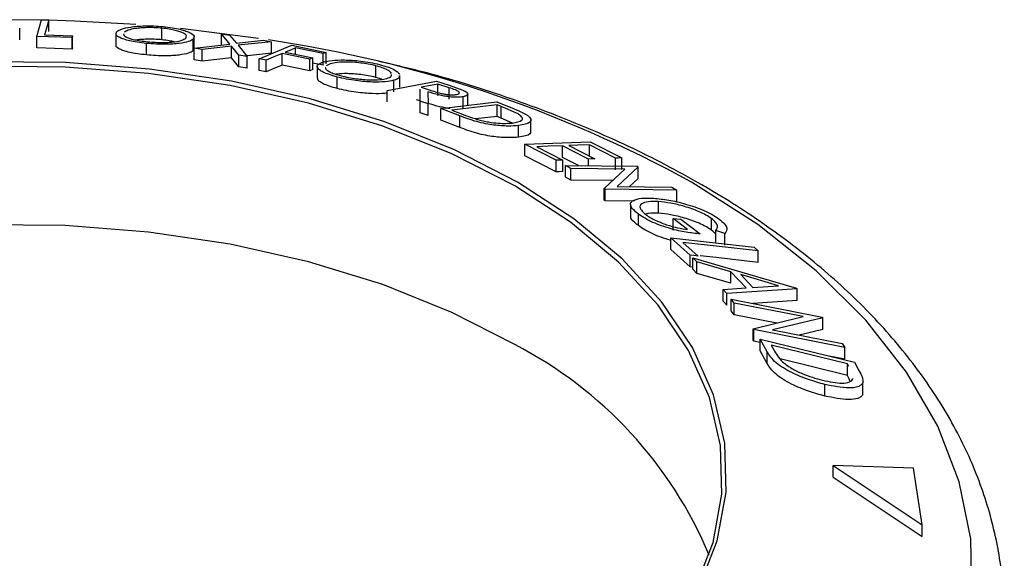
# Model space of a CAD drawing. Extents: x 5 to 292, y 5 to 205.
# Drawn here: x 251 to 254, y 167 to 169 of the extents above; entities that cross this region are included whole.
import ezdxf

# ---------------------------------------------------------------- set-up
doc = ezdxf.new("R2010")
doc.units = 0
doc.layers.get('0').update_dxf_attribs({"linetype": 'CONTINUOUS'})

msp = doc.modelspace()

# ---------------------------------------------------------------- linework, layer by layer
at = {"color": 7, "linetype": 'CONTINUOUS'}
for p, q in [((250.6589, 169.0074), (250.5184, 169.0081)), ((250.6438, 168.9501), (250.6608, 169.0088)), ((250.6608, 169.0088), (250.6867, 169.0082)), ((250.6867, 168.9674), (250.6867, 169.0082)), ((250.5839, 168.9381), (250.5839, 168.9789)), ((250.6438, 168.9092), (250.6438, 168.9501)), ((250.7684, 168.9464), (250.6438, 168.9501)), ((250.6714, 168.9552), (250.7701, 168.952)), ((250.7701, 168.952), (250.7684, 168.9464)), ((250.7684, 168.9055), (250.7684, 168.9464)), ((250.7701, 168.9112), (250.7701, 168.952)), ((250.9224, 168.9596), (250.9224, 168.9188)), ((251.085, 168.9381), (251.085, 168.9789)), ((251.4248, 168.9432), (251.1497, 168.9783)), ((251.1983, 168.9073), (251.1983, 168.9481)), ((251.3238, 168.9231), (251.2941, 168.9592)), ((251.2941, 168.9592), (251.3231, 168.9549)), ((251.2941, 168.9184), (251.2941, 168.9592)), ((251.3231, 168.9549), (251.3471, 168.9257)), ((250.7701, 168.9112), (250.7684, 168.9055)), ((251.0301, 168.8848), (251.0301, 168.9256)), ((251.1948, 168.8996), (251.1948, 168.9405)), ((251.1978, 168.9083), (251.3238, 168.9231)), ((251.3298, 168.9159), (251.2268, 168.9041)), ((251.3561, 168.8838), (251.3298, 168.9159)), ((251.3298, 168.8751), (251.3298, 168.9159)), ((251.3471, 168.9257), (251.4424, 168.9362)), ((251.4712, 168.9314), (251.3531, 168.9186)), ((251.3531, 168.9186), (251.3851, 168.8789)), ((251.4278, 168.8711), (251.5418, 168.9186)), ((251.4424, 168.9362), (251.4712, 168.9314)), ((251.4712, 168.8906), (251.4712, 168.9314)), ((251.5418, 168.9186), (251.6635, 168.8939)), ((250.7684, 168.9055), (250.6438, 168.9092)), ((251.197, 168.9073), (251.1948, 168.8996)), ((251.2268, 168.9041), (251.1978, 168.9083)), ((251.1978, 168.8674), (251.1978, 168.9083)), ((251.2268, 168.8632), (251.2268, 168.9041)), ((251.3851, 168.8789), (251.3561, 168.8838)), ((251.3561, 168.843), (251.3561, 168.8838)), ((251.4712, 168.8906), (251.3752, 168.8801)), ((251.3851, 168.8381), (251.3851, 168.8789)), ((251.6053, 168.8697), (251.5077, 168.8897)), ((251.5077, 168.8488), (251.5077, 168.8897)), ((251.519, 168.8943), (251.6166, 168.8744)), ((251.6522, 168.8893), (251.5546, 168.9092)), ((251.5546, 168.8871), (251.5546, 168.9092)), ((251.6635, 168.8939), (251.6522, 168.8893)), ((251.6522, 168.8484), (251.6522, 168.8893)), ((251.6635, 168.8531), (251.6635, 168.8939)), ((251.2268, 168.8632), (251.1978, 168.8674)), ((251.3298, 168.8751), (251.2268, 168.8632)), ((251.3561, 168.843), (251.3298, 168.8751)), ((251.3851, 168.8381), (251.3561, 168.843)), ((251.4519, 168.8664), (251.4278, 168.8711)), ((251.4278, 168.8302), (251.4278, 168.8711)), ((251.4519, 168.8256), (251.4519, 168.8664)), ((251.6053, 168.8289), (251.5077, 168.8488)), ((251.6166, 168.8744), (251.6053, 168.8697)), ((251.6053, 168.8289), (251.6053, 168.8697)), ((251.6166, 168.8336), (251.6166, 168.8744)), ((251.6522, 168.8484), (251.6166, 168.8557)), ((251.6318, 168.8438), (251.6318, 168.803)), ((251.6773, 168.8537), (251.6627, 168.8467)), ((251.8382, 168.8059), (251.8382, 168.8467)), ((251.4519, 168.8256), (251.4278, 168.8302)), ((251.6166, 168.8336), (251.6053, 168.8289)), ((251.7025, 168.7663), (251.7025, 168.8071)), ((251.923, 168.7715), (251.923, 168.8123)), ((251.8594, 168.7992), (251.8382, 168.8059)), ((251.8783, 168.7601), (252.0514, 168.7927)), ((251.9012, 168.7547), (251.9012, 168.7956)), ((252.0514, 168.7927), (252.0961, 168.7783)), ((252.0964, 168.7695), (252.0569, 168.7823)), ((252.0569, 168.7415), (252.0569, 168.7823)), ((252.0961, 168.7783), (252.1443, 168.7611)), ((251.8783, 168.7193), (251.8783, 168.7601)), ((251.9941, 168.7222), (251.9941, 168.7639)), ((251.9941, 168.7231), (251.9941, 168.7639)), ((251.9981, 168.7712), (252.0364, 168.7587)), ((252.0216, 168.7549), (252.0219, 168.7127)), ((252.0964, 168.7286), (252.0964, 168.7695)), ((252.1458, 168.6969), (252.1458, 168.7377)), ((252.1618, 168.706), (252.1618, 168.7469)), ((251.9941, 168.7231), (251.9812, 168.7273)), ((251.9941, 168.6813), (251.9941, 168.7231)), ((252.0219, 168.7127), (251.9941, 168.7222)), ((251.9941, 168.6813), (251.9941, 168.7222)), ((252.0219, 168.6719), (252.0219, 168.7127)), ((252.0665, 168.6964), (252.2637, 168.7195)), ((252.2649, 168.7094), (252.1054, 168.6908)), ((252.2637, 168.7195), (252.3077, 168.7025)), ((252.2798, 168.7036), (252.2649, 168.7094)), ((252.2649, 168.6686), (252.2649, 168.7094)), ((252.3398, 168.677), (252.2798, 168.7036)), ((252.2798, 168.6628), (252.2798, 168.7036)), ((252.0219, 168.6719), (251.9941, 168.6813)), ((252.1339, 168.6702), (252.0665, 168.6964)), ((252.0665, 168.6556), (252.0665, 168.6964)), ((252.1054, 168.6908), (252.1299, 168.6813)), ((252.1339, 168.6294), (252.1339, 168.6702)), ((252.2649, 168.6686), (252.1896, 168.6598)), ((252.2798, 168.6628), (252.2649, 168.6686)), ((252.1339, 168.6294), (252.0665, 168.6556)), ((252.3195, 168.6451), (252.2798, 168.6628)), ((252.3411, 168.5953), (252.3411, 168.6362)), ((252.3845, 168.615), (252.3845, 168.6559)), ((252.363, 168.5706), (252.5933, 168.5792)), ((252.363, 168.5298), (252.363, 168.5706)), ((252.4736, 168.5141), (252.363, 168.5706)), ((252.5867, 168.5183), (252.4955, 168.5651)), ((252.4955, 168.5243), (252.4955, 168.5651)), ((252.5181, 168.566), (252.6092, 168.5192)), ((252.6821, 168.5214), (252.5901, 168.5686)), ((252.5901, 168.5278), (252.5901, 168.5686)), ((252.5933, 168.5792), (252.7048, 168.5223)), ((252.4736, 168.4732), (252.363, 168.5298)), ((252.4052, 168.5617), (252.4963, 168.5149)), ((252.4736, 168.4732), (252.4736, 168.5141)), ((252.5517, 168.4955), (252.4955, 168.5243)), ((252.4963, 168.4741), (252.4963, 168.5149)), ((252.5243, 168.4852), (252.5059, 168.4959)), ((252.5059, 168.4959), (252.7579, 168.4932)), ((252.5059, 168.4551), (252.5059, 168.4959)), ((252.5867, 168.4951), (252.5867, 168.5183)), ((252.6821, 168.4806), (252.6821, 168.5214)), ((252.7048, 168.4815), (252.7048, 168.5223)), ((252.7148, 168.4831), (252.5243, 168.4852)), ((252.5243, 168.4444), (252.5243, 168.4852)), ((252.6421, 168.4142), (252.7148, 168.4831)), ((252.7617, 168.491), (252.6876, 168.422)), ((252.7579, 168.4932), (252.7617, 168.491)), ((252.7617, 168.4502), (252.7617, 168.491)), ((252.5243, 168.4444), (252.5059, 168.4551)), ((252.6722, 168.4428), (252.5243, 168.4444)), ((252.7617, 168.4502), (252.731, 168.4215)), ((252.6461, 168.4118), (252.6421, 168.4142)), ((252.6421, 168.3734), (252.6421, 168.4142)), ((252.8981, 168.4091), (252.6461, 168.4118)), ((252.6461, 168.3709), (252.6461, 168.4118)), ((252.6876, 168.422), (252.8805, 168.4199)), ((252.8805, 168.4199), (252.8981, 168.4091)), ((252.8981, 168.3682), (252.8981, 168.4091)), ((252.6461, 168.3709), (252.6421, 168.3734)), ((252.7493, 168.3698), (252.6461, 168.3709)), ((252.7349, 168.3587), (252.7349, 168.3178)), ((252.8339, 168.3276), (252.8339, 168.3684)), ((252.7627, 168.2841), (252.7627, 168.3249)), ((252.9362, 168.2705), (252.8855, 168.3089)), ((252.8855, 168.3089), (252.9119, 168.3071)), ((252.8855, 168.2681), (252.8855, 168.3089)), ((252.9119, 168.3071), (252.9804, 168.255)), ((253.0208, 168.2678), (253.0208, 168.3087)), ((253.0674, 168.2558), (253.0351, 168.2666)), ((253.0351, 168.2257), (253.0351, 168.2666)), ((253.0674, 168.215), (253.0674, 168.2558)), ((252.9455, 168.1801), (252.8774, 168.2407)), ((252.8774, 168.2407), (253.1702, 168.208)), ((252.8774, 168.1999), (252.8774, 168.2407)), ((252.9198, 168.2251), (252.9737, 168.1769)), ((252.9455, 168.1392), (252.8774, 168.1999)), ((253.1702, 168.208), (253.1843, 168.1955)), ((253.1843, 168.1547), (253.1843, 168.1955)), ((252.9455, 168.1392), (252.9455, 168.1801)), ((252.9688, 168.1569), (252.955, 168.171)), ((252.955, 168.171), (253.3192, 168.0643)), ((252.955, 168.1302), (252.955, 168.171)), ((253.0887, 168.1217), (252.9688, 168.1569)), ((252.9688, 168.116), (252.9688, 168.1569)), ((252.955, 168.1382), (252.9455, 168.1392)), ((252.9688, 168.116), (252.955, 168.1302)), ((253.0887, 168.0809), (252.9688, 168.116)), ((253.1421, 168.0652), (253.0887, 168.1217)), ((253.0887, 168.0809), (253.0887, 168.1217)), ((253.2558, 168.0724), (253.1238, 168.1115)), ((253.1238, 168.1115), (253.1661, 168.0667)), ((253.0609, 168.0593), (253.1421, 168.0652)), ((253.0743, 168.0448), (253.0609, 168.0593)), ((253.0609, 168.0185), (253.0609, 168.0593)), ((253.3222, 168.0611), (253.0743, 168.0448)), ((253.0743, 168.0039), (253.0743, 168.0448)), ((253.1661, 168.0667), (253.2558, 168.0724)), ((253.3192, 168.0643), (253.3222, 168.0611)), ((253.3222, 168.0203), (253.3222, 168.0611)), ((253.0743, 168.0039), (253.0609, 168.0185)), ((253.1005, 168.0112), (253.09, 168.025)), ((253.09, 168.025), (253.4103, 167.9621)), ((253.09, 167.9842), (253.09, 168.025)), ((253.3426, 167.9636), (253.1005, 168.0112)), ((253.1005, 167.9704), (253.1005, 168.0112)), ((253.3222, 168.0203), (253.1663, 168.01)), ((253.1005, 167.9704), (253.09, 167.9842)), ((253.2498, 167.941), (253.1005, 167.9704)), ((253.1673, 167.921), (253.3426, 167.9636)), ((253.4125, 167.9592), (253.2348, 167.9168)), ((253.4103, 167.9621), (253.4125, 167.9592)), ((253.4125, 167.9183), (253.4125, 167.9592)), ((253.1696, 167.9178), (253.1673, 167.921)), ((253.1673, 167.8802), (253.1673, 167.921)), ((253.4899, 167.8549), (253.1696, 167.9178)), ((253.1696, 167.877), (253.1696, 167.9178)), ((253.2348, 167.9168), (253.4799, 167.8686)), ((253.4125, 167.9183), (253.3286, 167.8984)), ((253.1696, 167.877), (253.1673, 167.8802)), ((253.1916, 167.8727), (253.1696, 167.877)), ((253.2167, 167.8396), (253.1916, 167.884)), ((253.1916, 167.884), (253.5234, 167.8033)), ((253.1916, 167.8432), (253.1916, 167.884)), ((253.2167, 167.7988), (253.1916, 167.8432)), ((253.2167, 167.7988), (253.2167, 167.8396)), ((253.2304, 167.8631), (253.2396, 167.847)), ((253.4987, 167.7979), (253.2304, 167.8631)), ((253.4799, 167.8686), (253.4899, 167.8549)), ((253.4899, 167.8141), (253.4899, 167.8549)), ((253.4987, 167.757), (253.2621, 167.8146)), ((253.4899, 167.8141), (253.4346, 167.8249)), ((253.5234, 167.8033), (253.5397, 167.7744)), ((253.5043, 167.788), (253.4987, 167.7979)), ((253.4987, 167.757), (253.4987, 167.7979)), ((253.5043, 167.7472), (253.4987, 167.757)), ((253.5085, 167.7353), (253.5043, 167.7472)), ((253.4197, 167.6841), (253.4197, 167.725)), ((253.5534, 167.6904), (253.5534, 167.7312)), ((253.4483, 167.4396), (253.7623, 167.2307)), ((253.7321, 167.4299), (253.4483, 167.4396)), ((253.4483, 167.3988), (253.4483, 167.4396)), ((253.7623, 167.2307), (253.7321, 167.4299)), ((253.4483, 167.3988), (253.7623, 167.1899)), ((253.7623, 167.1899), (253.7623, 167.2307))]:
    msp.add_line(p, q, dxfattribs=at)
at = {"color": 7, "linetype": 'CONTINUOUS', "flags": 128}
for points in [[(250.6867, 169.0082), (250.6781, 168.9785), (250.6714, 168.9552)], [(250.9934, 168.9921), (250.7769, 169.0042), (250.6867, 169.0069)], [(251.5077, 168.8897), (251.4764, 168.8766), (251.4519, 168.8664)], [(251.5546, 168.9092), (251.5347, 168.9009), (251.519, 168.8943)], [(252.3374, 168.4367), (252.1146, 168.5509), (251.87, 168.6491), (251.607, 168.7299), (251.3293, 168.7921), (251.0408, 168.835), (250.7455, 168.8579), (250.4476, 168.8604), (250.1513, 168.8426), (249.8607, 168.8047), (249.5799, 168.7472), (249.3129, 168.6709), (249.0634, 168.577), (248.8348, 168.4666), (248.6305, 168.3415), (248.4533, 168.2033), (248.3056, 168.0539), (248.1895, 167.8955), (248.1698, 167.8621)], [(252.3271, 168.4235), (252.1057, 168.537), (251.8625, 168.6346), (251.601, 168.715), (251.3249, 168.7769), (251.038, 168.8195), (250.7444, 168.8422), (250.4483, 168.8448), (250.1537, 168.8271), (249.8647, 168.7894), (249.5856, 168.7322), (249.3201, 168.6564), (249.072, 168.563), (248.8448, 168.4533), (248.6416, 168.3288), (248.4654, 168.1914), (248.3186, 168.0429), (248.2032, 167.8854), (248.1844, 167.8537)], [(251.5077, 168.8488), (251.4764, 168.8358), (251.4519, 168.8256)], [(252.0569, 168.7823), (252.0239, 168.7761), (251.9981, 168.7712)], [(252.4955, 168.5651), (252.4449, 168.5632), (252.4052, 168.5617)], [(252.5901, 168.5686), (252.5498, 168.5671), (252.5181, 168.566)], [(252.4963, 168.5149), (252.4836, 168.5144), (252.4736, 168.5141)], [(252.6092, 168.5192), (252.5966, 168.5187), (252.5867, 168.5183)], [(252.7048, 168.5223), (252.692, 168.5218), (252.6821, 168.5214)], [(252.4963, 168.4741), (252.4836, 168.4736), (252.4736, 168.4732)], [(251.342, 166.0308), (251.3999, 166.0422), (251.6743, 166.1092), (251.933, 166.1944), (252.1725, 166.2968), (252.3893, 166.4147), (252.5804, 166.5466), (252.7432, 166.6907), (252.8753, 166.8449), (252.9748, 167.0069), (253.0405, 167.1747), (253.0714, 167.3458), (253.067, 167.5177), (253.0273, 167.6882), (252.9531, 167.8547), (252.8452, 168.0151), (252.7053, 168.1669), (252.5352, 168.3081), (252.3374, 168.4367)], [(252.4005, 165.4197), (252.4826, 165.4515), (252.7583, 165.5742), (253.0107, 165.7126), (253.2371, 165.8652), (253.4351, 166.0304), (253.6026, 166.2066), (253.7379, 166.3917), (253.8395, 166.5839), (253.9063, 166.7811), (253.9376, 166.9812), (253.9331, 167.1821), (253.8929, 167.3817), (253.8173, 167.5779), (253.7072, 167.7685), (253.5637, 167.9516), (253.3884, 168.1252), (253.1831, 168.2874), (252.9499, 168.4366)], [(251.3401, 166.0319), (251.3951, 166.0428), (251.6679, 166.1094), (251.9251, 166.1941), (252.1632, 166.2959), (252.3788, 166.4131), (252.5688, 166.5443), (252.7306, 166.6875), (252.8619, 166.8408), (252.9609, 167.002), (253.0262, 167.1687), (253.0569, 167.3388), (253.0525, 167.5098), (253.0131, 167.6793), (252.9393, 167.8449), (252.8321, 168.0043), (252.6929, 168.1552), (252.5238, 168.2956), (252.3271, 168.4235)], [(252.3271, 167.8651), (252.1057, 167.9786), (251.8625, 168.0763), (251.601, 168.1566), (251.3249, 168.2185), (251.038, 168.2611), (250.7444, 168.2839), (250.4483, 168.2864), (250.1537, 168.2687), (249.8647, 168.231), (249.5856, 168.1738), (249.3201, 168.098), (249.072, 168.0046), (248.8448, 167.8949), (248.6416, 167.7705), (248.5061, 167.6679)], [(253.1843, 168.1955), (253.0362, 168.2121), (252.9198, 168.2251)], [(252.9737, 168.1769), (252.9579, 168.1787), (252.9455, 168.1801)], [(253.1843, 168.1547), (253.0362, 168.1713), (252.9806, 168.1775)]]:
    msp.add_lwpolyline(points, dxfattribs=at)
at = {"color": 7, "linetype": 'CONTINUOUS'}
for centre, radius, start, end in [((250.8077, 164.5326), 4.4532, 61.2453, 81.5696), ((251.6565, 166.5582), 1.4689, 22.6447, 62.8333)]:
    msp.add_arc(centre, radius, start, end, dxfattribs=at)
for points, knots in [([(250.9257, 168.9668), (250.9305, 168.9699), (250.9399, 168.9761), (250.9667, 168.9824), (250.9963, 168.9858), (251.0234, 168.9873), (251.0555, 168.9871), (251.0782, 168.9854), (251.0895, 168.9845)], [0, 0, 0, 0, 0.24975, 0.497901, 0.623505, 0.748873, 0.874203, 1, 1, 1, 1]), ([(251.085, 168.9789), (251.0757, 168.9796), (251.0573, 168.981), (251.0316, 168.981), (251.0095, 168.9799), (250.9851, 168.9773), (250.9638, 168.9722), (250.9561, 168.9671), (250.9522, 168.9646)], [0, 0, 0, 0, 0.12601, 0.251591, 0.376141, 0.501653, 0.751236, 1, 1, 1, 1]), ([(251.0895, 168.9845), (251.1005, 168.9832), (251.1225, 168.9806), (251.1503, 168.9751), (251.1704, 168.969), (251.1897, 168.9608), (251.2011, 168.9507), (251.1969, 168.9439), (251.1948, 168.9405)], [0, 0, 0, 0, 0.1255191, 0.2500137, 0.3752703, 0.5010429, 0.7495117, 1, 1, 1, 1]), ([(251.0301, 168.9256), (251.0192, 168.9269), (250.9974, 168.9294), (250.97, 168.9345), (250.9503, 168.94), (250.9314, 168.9474), (250.9197, 168.9567), (250.9237, 168.9634), (250.9257, 168.9668)], [0, 0, 0, 0, 0.125238, 0.24986, 0.375193, 0.500778, 0.749395, 1, 1, 1, 1]), ([(250.9505, 168.9586), (250.9502, 168.9578), (250.9487, 168.9544), (250.9585, 168.9475), (250.9797, 168.9398), (251.0085, 168.9342), (251.0261, 168.9322), (251.0349, 168.9311)], [0, 0, 0, 0, 0.082992, 0.38797, 0.69365, 0.846718, 1, 1, 1, 1]), ([(251.1684, 168.9435), (251.17, 168.9463), (251.1733, 168.9518), (251.1649, 168.9598), (251.1492, 168.9663), (251.1327, 168.9712), (251.1113, 168.9757), (251.0938, 168.9779), (251.085, 168.9789)], [0, 0, 0, 0, 0.249937, 0.499052, 0.624415, 0.749536, 0.875024, 1, 1, 1, 1]), ([(251.0301, 168.8848), (251.0192, 168.886), (250.9974, 168.8886), (250.97, 168.8937), (250.9502, 168.8992), (250.9316, 168.9066), (250.9216, 168.9134), (250.9234, 168.9178), (250.9238, 168.9188)], [0, 0, 0, 0, 0.152049, 0.303435, 0.455395, 0.607686, 0.910653, 1, 1, 1, 1]), ([(251.085, 168.9381), (251.0757, 168.9388), (251.0572, 168.9402), (251.0317, 168.9402), (251.0103, 168.9392), (250.9993, 168.9379), (250.9942, 168.9372)], [0, 0, 0, 0, 0.260058, 0.519228, 0.776273, 1, 1, 1, 1]), ([(251.1948, 168.9405), (251.1901, 168.9374), (251.1806, 168.9312), (251.1478, 168.9247), (251.1071, 168.9219), (251.0641, 168.9228), (251.0414, 168.9247), (251.0301, 168.9256)], [0, 0, 0, 0, 0.250668, 0.499176, 0.749288, 0.874335, 1, 1, 1, 1]), ([(251.0349, 168.9311), (251.0442, 168.9304), (251.0627, 168.9289), (251.0887, 168.9285), (251.1111, 168.9292), (251.1357, 168.9314), (251.1569, 168.936), (251.1646, 168.941), (251.1684, 168.9435)], [0, 0, 0, 0, 0.126055, 0.25169, 0.3764, 0.50195, 0.751439, 1, 1, 1, 1]), ([(251.1288, 168.9309), (251.1229, 168.9322), (251.1103, 168.9351), (251.0939, 168.937), (251.085, 168.9381)], [0, 0, 0, 0, 0.46177, 1, 1, 1, 1]), ([(251.1948, 168.8996), (251.1901, 168.8965), (251.1806, 168.8904), (251.1477, 168.8839), (251.107, 168.881), (251.064, 168.882), (251.0414, 168.8839), (251.0301, 168.8848)], [0, 0, 0, 0, 0.250771, 0.499813, 0.749582, 0.87465, 1, 1, 1, 1]), ([(251.7025, 168.8071), (251.6927, 168.8099), (251.6731, 168.8155), (251.6517, 168.8242), (251.6391, 168.8321), (251.6304, 168.8415), (251.632, 168.8515), (251.6459, 168.8569), (251.6529, 168.8596)], [0, 0, 0, 0, 0.125312, 0.249985, 0.375356, 0.500838, 0.749275, 1, 1, 1, 1]), ([(251.6529, 168.8596), (251.6624, 168.8617), (251.6813, 168.8659), (251.7183, 168.8675), (251.7542, 168.8662), (251.7847, 168.8635), (251.8185, 168.8586), (251.8402, 168.8536), (251.8511, 168.851)], [0, 0, 0, 0, 0.249587, 0.497754, 0.623331, 0.748597, 0.874005, 1, 1, 1, 1]), ([(251.8382, 168.8467), (251.8293, 168.8487), (251.8116, 168.8528), (251.7844, 168.8566), (251.7595, 168.859), (251.7301, 168.8602), (251.7001, 168.8589), (251.6849, 168.8554), (251.6773, 168.8537)], [0, 0, 0, 0, 0.125654, 0.251107, 0.376162, 0.501628, 0.751215, 1, 1, 1, 1]), ([(251.8937, 168.8195), (251.8922, 168.8215), (251.8892, 168.8256), (251.878, 168.8325), (251.8617, 168.8398), (251.846, 168.8444), (251.8382, 168.8467)], [0, 0, 0, 0, 0.250232, 0.500054, 0.750532, 1, 1, 1, 1]), ([(252.9867, 168.4273), (252.9436, 168.4514), (252.8191, 168.521), (252.5973, 168.625), (252.3166, 168.7324), (252.066, 168.8121), (251.9053, 168.8489), (251.8481, 168.862)], [0, 0, 0, 0, 0.1298935, 0.3751288, 0.6201631, 0.8649346, 1, 1, 1, 1]), ([(251.8511, 168.851), (251.861, 168.8482), (251.8807, 168.8426), (251.9027, 168.8334), (251.9159, 168.8248), (251.9196, 168.8198), (251.9214, 168.8172)], [0, 0, 0, 0, 0.250228, 0.498717, 0.748877, 1, 1, 1, 1]), ([(251.6616, 168.8408), (251.6612, 168.8396), (251.6595, 168.8354), (251.67, 168.8274), (251.692, 168.8181), (251.7078, 168.8136), (251.7157, 168.8113)], [0, 0, 0, 0, 0.157656, 0.578354, 0.789047, 1, 1, 1, 1]), ([(251.8382, 168.8059), (251.8293, 168.8079), (251.8116, 168.812), (251.7844, 168.8158), (251.7595, 168.8181), (251.7303, 168.8193), (251.7089, 168.8188), (251.6995, 168.8169), (251.6981, 168.8167)], [0, 0, 0, 0, 0.1584492, 0.3166444, 0.4743367, 0.6325491, 0.9472754, 1, 1, 1, 1]), ([(251.9012, 168.7956), (251.8917, 168.7935), (251.8727, 168.7894), (251.828, 168.7885), (251.78, 168.7921), (251.735, 168.7995), (251.7134, 168.8046), (251.7025, 168.8071)], [0, 0, 0, 0, 0.250519, 0.498972, 0.749069, 0.874266, 1, 1, 1, 1]), ([(251.7157, 168.8113), (251.7246, 168.8093), (251.7424, 168.8052), (251.7697, 168.8009), (251.7948, 168.7981), (251.8244, 168.7964), (251.854, 168.7973), (251.8693, 168.8006), (251.877, 168.8023)], [0, 0, 0, 0, 0.126073, 0.251721, 0.376531, 0.502073, 0.751541, 1, 1, 1, 1]), ([(251.877, 168.8023), (251.8831, 168.8044), (251.8932, 168.8079), (251.893, 168.8137), (251.8929, 168.816)], [0, 0, 0, 0, 0.6088862, 1, 1, 1, 1]), ([(251.9206, 168.8123), (251.9208, 168.8096), (251.9214, 168.8024), (251.909, 168.7982), (251.9012, 168.7956)], [0, 0, 0, 0, 0.377331, 1, 1, 1, 1]), ([(251.7025, 168.7663), (251.6927, 168.7691), (251.6731, 168.7747), (251.6516, 168.7834), (251.6394, 168.7912), (251.632, 168.7981), (251.6335, 168.8015), (251.6341, 168.803)], [0, 0, 0, 0, 0.208768, 0.416737, 0.62543, 0.834621, 1, 1, 1, 1]), ([(251.8783, 168.7509), (251.8756, 168.7504), (251.8629, 168.748), (251.8274, 168.7479), (251.7799, 168.7513), (251.7349, 168.7587), (251.7133, 168.7638), (251.7025, 168.7663)], [0, 0, 0, 0, 0.082674, 0.387705, 0.69351, 0.846609, 1, 1, 1, 1]), ([(252.1458, 168.7377), (252.1393, 168.7368), (252.1264, 168.7351), (252.1019, 168.7362), (252.0778, 168.74), (252.0519, 168.7457), (252.0338, 168.7512), (252.0216, 168.7549)], [0, 0, 0, 0, 0.251126, 0.499016, 0.622806, 0.746829, 1, 1, 1, 1]), ([(252.0364, 168.7587), (252.0444, 168.7561), (252.0564, 168.7522), (252.0742, 168.7478), (252.0869, 168.7457), (252.0981, 168.7447), (252.111, 168.7442), (252.1179, 168.7451), (252.1224, 168.7457)], [0, 0, 0, 0, 0.250721, 0.375968, 0.500965, 0.620152, 0.750135, 1, 1, 1, 1]), ([(252.1224, 168.7457), (252.1258, 168.7466), (252.1308, 168.7479), (252.1327, 168.7512), (252.1318, 168.7541), (252.1274, 168.7577), (252.1154, 168.7631), (252.104, 168.7669), (252.0964, 168.7695)], [0, 0, 0, 0, 0.248806, 0.373847, 0.499091, 0.624209, 0.749169, 1, 1, 1, 1]), ([(252.1443, 168.7611), (252.1474, 168.7597), (252.1535, 168.7567), (252.1608, 168.7512), (252.1629, 168.7455), (252.1579, 168.7405), (252.1499, 168.7386), (252.1458, 168.7377)], [0, 0, 0, 0, 0.125061, 0.249972, 0.499735, 0.749521, 1, 1, 1, 1]), ([(252.1003, 168.6963), (252.0987, 168.6964), (252.0923, 168.6966), (252.0771, 168.6993), (252.0517, 168.7049), (252.0336, 168.7104), (252.0216, 168.7141)], [0, 0, 0, 0, 0.078989, 0.309731, 0.540979, 1, 1, 1, 1]), ([(252.3077, 168.7025), (252.3196, 168.6978), (252.3431, 168.6885), (252.3608, 168.6789), (252.3696, 168.6741)], [0, 0, 0, 0, 0.502044, 1, 1, 1, 1]), ([(252.1299, 168.6813), (252.1403, 168.6772), (252.1609, 168.6691), (252.1843, 168.6615), (252.1959, 168.6577)], [0, 0, 0, 0, 0.5017157, 1, 1, 1, 1]), ([(252.3411, 168.6362), (252.329, 168.6352), (252.305, 168.6334), (252.2635, 168.6364), (252.2252, 168.6423), (252.1932, 168.6495), (252.1618, 168.6596), (252.1432, 168.6667), (252.1339, 168.6702)], [0, 0, 0, 0, 0.250441, 0.499241, 0.625495, 0.74979, 0.873895, 1, 1, 1, 1]), ([(252.3194, 168.6451), (252.3327, 168.6474), (252.3528, 168.651), (252.3554, 168.6621), (252.3497, 168.6701), (252.3431, 168.6747), (252.3398, 168.677)], [0, 0, 0, 0, 0.49892, 0.748921, 0.874702, 1, 1, 1, 1]), ([(252.3696, 168.6741), (252.3732, 168.6714), (252.3803, 168.666), (252.386, 168.6565), (252.3816, 168.6433), (252.3573, 168.639), (252.3411, 168.6362)], [0, 0, 0, 0, 0.125175, 0.249828, 0.500684, 1, 1, 1, 1]), ([(252.1959, 168.6577), (252.2025, 168.6559), (252.2157, 168.6525), (252.2411, 168.6474), (252.2811, 168.6425), (252.304, 168.6441), (252.3194, 168.6451)], [0, 0, 0, 0, 0.125301, 0.250449, 0.500437, 1, 1, 1, 1]), ([(252.3411, 168.5953), (252.3291, 168.5944), (252.305, 168.5926), (252.2636, 168.5955), (252.2252, 168.6014), (252.1932, 168.6087), (252.1617, 168.6188), (252.1431, 168.6259), (252.1339, 168.6294)], [0, 0, 0, 0, 0.249337, 0.499043, 0.62461, 0.749858, 0.874953, 1, 1, 1, 1]), ([(252.383, 168.6151), (252.3827, 168.6122), (252.3816, 168.6015), (252.3582, 168.598), (252.3411, 168.5953)], [0, 0, 0, 0, 0.267281, 1, 1, 1, 1]), ([(254.0433, 166.7769), (254.0474, 166.8427), (254.0557, 166.9759), (254.0282, 167.1762), (253.9719, 167.3748), (253.8844, 167.5685), (253.7672, 167.756), (253.6206, 167.9359), (253.4457, 168.1067), (253.2471, 168.2639), (253.0883, 168.368), (252.9996, 168.4197), (252.9867, 168.4273)], [0, 0, 0, 0, 0.1048671, 0.2123986, 0.3199732, 0.4282688, 0.537775, 0.6486427, 0.7607146, 0.8736566, 0.9816146, 1, 1, 1, 1]), ([(252.7627, 168.3249), (252.7561, 168.3303), (252.7427, 168.3411), (252.7341, 168.3549), (252.735, 168.3655), (252.7414, 168.3701), (252.7446, 168.3724)], [0, 0, 0, 0, 0.250377, 0.499984, 0.749428, 1, 1, 1, 1]), ([(252.7446, 168.3724), (252.7532, 168.3756), (252.7704, 168.3822), (252.8013, 168.3809), (252.8167, 168.3803)], [0, 0, 0, 0, 0.4996777, 1, 1, 1, 1]), ([(252.8339, 168.3684), (252.8215, 168.3686), (252.7968, 168.3691), (252.7758, 168.3636), (252.7679, 168.3552), (252.7681, 168.3464), (252.7742, 168.3356), (252.7842, 168.3271), (252.7892, 168.3228)], [0, 0, 0, 0, 0.250498, 0.498914, 0.624717, 0.750579, 0.87518, 1, 1, 1, 1]), ([(252.8167, 168.3803), (252.8337, 168.3786), (252.8676, 168.3752), (252.9186, 168.3635), (252.9612, 168.3502), (252.9935, 168.3378), (253.0239, 168.323), (253.0395, 168.3125), (253.0473, 168.3072)], [0, 0, 0, 0, 0.250134, 0.49824, 0.623668, 0.749164, 0.874339, 1, 1, 1, 1]), ([(253.0208, 168.3087), (253.0144, 168.3129), (253.0016, 168.3213), (252.9769, 168.333), (252.9511, 168.3432), (252.9166, 168.3544), (252.8753, 168.3639), (252.8478, 168.3669), (252.8339, 168.3684)], [0, 0, 0, 0, 0.1242, 0.248644, 0.374962, 0.501187, 0.749476, 1, 1, 1, 1]), ([(252.9804, 168.255), (252.9643, 168.2566), (252.9324, 168.2596), (252.8849, 168.27), (252.8445, 168.2828), (252.8137, 168.295), (252.7851, 168.3097), (252.7702, 168.3198), (252.7627, 168.3249)], [0, 0, 0, 0, 0.250776, 0.499197, 0.624517, 0.749551, 0.874333, 1, 1, 1, 1]), ([(252.8339, 168.3276), (252.821, 168.3281), (252.8022, 168.3289), (252.7913, 168.3252), (252.7879, 168.324)], [0, 0, 0, 0, 0.688987, 1, 1, 1, 1]), ([(252.7892, 168.3228), (252.794, 168.3195), (252.8036, 168.3128), (252.8221, 168.3031), (252.842, 168.2945), (252.869, 168.2847), (252.9021, 168.2756), (252.9248, 168.2722), (252.9362, 168.2705)], [0, 0, 0, 0, 0.125329, 0.250171, 0.375225, 0.500499, 0.74969, 1, 1, 1, 1]), ([(253.0208, 168.2678), (253.0143, 168.2721), (253.0014, 168.2806), (252.9765, 168.2923), (252.9508, 168.3025), (252.9163, 168.3136), (252.8751, 168.3231), (252.8477, 168.3261), (252.8339, 168.3276)], [0, 0, 0, 0, 0.125895, 0.251257, 0.37628, 0.501772, 0.751191, 1, 1, 1, 1]), ([(252.7627, 168.2841), (252.7562, 168.2894), (252.743, 168.3001), (252.7348, 168.3117), (252.7357, 168.3164), (252.736, 168.3178)], [0, 0, 0, 0, 0.415587, 0.829896, 1, 1, 1, 1]), ([(253.0351, 168.2666), (253.0387, 168.2717), (253.044, 168.2794), (253.0362, 168.2951), (253.0259, 168.3041), (253.0208, 168.3087)], [0, 0, 0, 0, 0.498613, 0.749836, 1, 1, 1, 1]), ([(253.0473, 168.3072), (253.054, 168.3017), (253.0674, 168.2907), (253.0781, 168.2714), (253.0717, 168.262), (253.0674, 168.2558)], [0, 0, 0, 0, 0.2503, 0.500361, 1, 1, 1, 1]), ([(252.8774, 168.2321), (252.8765, 168.2323), (252.8657, 168.2347), (252.8436, 168.2424), (252.8131, 168.2544), (252.785, 168.269), (252.7702, 168.2791), (252.7627, 168.2841)], [0, 0, 0, 0, 0.024239, 0.2818607, 0.5127402, 0.756736, 1, 1, 1, 1]), ([(253.0369, 168.2501), (253.0363, 168.2516), (253.0339, 168.2569), (253.0263, 168.2632), (253.0208, 168.2678)], [0, 0, 0, 0, 0.280678, 1, 1, 1, 1]), ([(253.4197, 167.725), (253.4007, 167.7301), (253.3626, 167.7405), (253.3122, 167.7614), (253.2733, 167.7823), (253.2468, 167.8011), (253.2281, 167.8211), (253.2205, 167.8334), (253.2167, 167.8396)], [0, 0, 0, 0, 0.250047, 0.498559, 0.624544, 0.748897, 0.873522, 1, 1, 1, 1]), ([(253.2396, 167.847), (253.2434, 167.8401), (253.2511, 167.8264), (253.2642, 167.8116), (253.2708, 167.8042)], [0, 0, 0, 0, 0.501971, 1, 1, 1, 1]), ([(253.2708, 167.8042), (253.2757, 167.8002), (253.2854, 167.7923), (253.3084, 167.7778), (253.3517, 167.7563), (253.3875, 167.7464), (253.4113, 167.7398)], [0, 0, 0, 0, 0.126004, 0.251732, 0.501557, 1, 1, 1, 1]), ([(253.4197, 167.6841), (253.4006, 167.6893), (253.3624, 167.6997), (253.3111, 167.721), (253.2722, 167.7422), (253.246, 167.7611), (253.228, 167.7805), (253.2204, 167.7927), (253.2167, 167.7988)], [0, 0, 0, 0, 0.251081, 0.50051, 0.635228, 0.750959, 0.875711, 1, 1, 1, 1]), ([(253.5397, 167.7744), (253.5441, 167.7666), (253.5528, 167.7509), (253.5532, 167.7377), (253.5534, 167.7312)], [0, 0, 0, 0, 0.502248, 1, 1, 1, 1]), ([(253.4113, 167.7398), (253.4357, 167.7347), (253.4724, 167.7271), (253.5035, 167.7317), (253.5155, 167.7385), (253.5179, 167.7439), (253.5191, 167.7466)], [0, 0, 0, 0, 0.498935, 0.748919, 0.874696, 1, 1, 1, 1]), ([(253.5534, 167.7312), (253.5515, 167.7281), (253.5477, 167.722), (253.5322, 167.7145), (253.4937, 167.7097), (253.4493, 167.7189), (253.4197, 167.725)], [0, 0, 0, 0, 0.125118, 0.249897, 0.500276, 1, 1, 1, 1]), ([(253.5534, 167.6904), (253.5515, 167.6873), (253.5476, 167.6811), (253.532, 167.6736), (253.4935, 167.6689), (253.4492, 167.678), (253.4197, 167.6841)], [0, 0, 0, 0, 0.126348, 0.251841, 0.501587, 1, 1, 1, 1])]:
    msp.add_open_spline(points, degree=3, knots=knots, dxfattribs=at)

doc.saveas('drawing.dxf')
